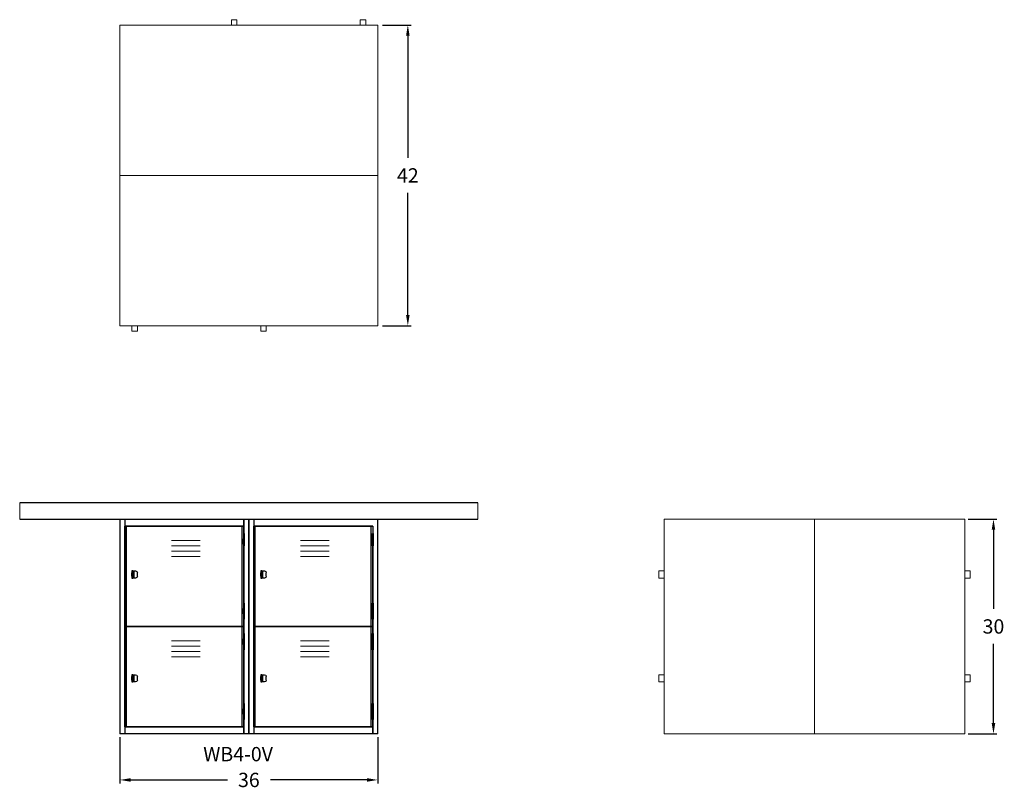
# Model space of a CAD drawing. Units: inches. Extents: x 0 to 138, y -8 to 100.
import ezdxf

# ---------------------------------------------------------------- set-up
doc = ezdxf.new("R2010")
doc.units = ezdxf.units.IN
doc.header["$LTSCALE"] = 0.5
doc.header["$MEASUREMENT"] = 0
doc.layers.get('0').update_dxf_attribs({"lineweight": 20})
doc.layers.get('DEFPOINTS').update_dxf_attribs({"lineweight": 5})
doc.layers.add('AM_5', color=3, linetype='Continuous', lineweight=15)
doc.layers.add('VIEW 1-HID', color=7, linetype='Continuous')
doc.layers.add('VIEW 1-VIS', color=7, linetype='Continuous')
doc.styles.add('DWINC', font='txt')
doc.dimstyles.new('DWINC_16$0', dxfattribs={"dimscale": 16, "dimtxt": 0.125, "dimasz": 0.09375, "dimexe": 0.03, "dimexo": 0.03, "dimgap": 0.09, "dimtad": 0, "dimtih": 1, "dimtoh": 1, "dimdec": 4, "dimzin": 0, "dimdsep": 46, "dimlunit": 5, "dimtxsty": 'DWINC', "dimcen": 0, "dimclrd": 3, "dimclre": 3, "dimclrt": 3, "dimadec": 0, "dimazin": 0, "dimtfac": 1, "dimtdec": 4, "dimtofl": 0, "dimtmove": 0, "dimatfit": 3, "dimfxl": 1, "dimtolj": 1, "dimtzin": 0, "dimarcsym": 0})

# ---------------------------------------------------------------- blocks, each defined once
blk = doc.blocks.new('*D10')
at = {"layer": 'AM_5', "color": 3, "lineweight": -2}
for p, q in [((14, -0.48), (14, -6.92)), ((50, -0.48), (50, -6.92)), ((15.5, -6.44), (29, -6.44)), ((48.5, -6.44), (35.02, -6.44))]:
    blk.add_line(p, q, dxfattribs=at)
at = {"layer": 'AM_5', "color": 3}
for points in [[(15.5, -6.19), (15.5, -6.69), (14, -6.44)], [(48.5, -6.19), (48.5, -6.69), (50, -6.44)]]:
    blk.add_solid(points, dxfattribs=at)
at = {"layer": 'DEFPOINTS', "color": 0}
for p in [(14, 0), (50, 0), (50, -6.44)]:
    blk.add_point(p, dxfattribs=at)
at = {"layer": 'AM_5', "color": 3, "insert": (32.01, -6.44), "char_height": 2, "attachment_point": 5, "style": 'DWINC'}
blk.add_mtext('\\A1;36', dxfattribs=at)
blk = doc.blocks.new('*D11')
at = {"layer": 'AM_5', "color": 3, "lineweight": -2}
for p, q in [((132.48, 30), (136.480001, 30)), ((136.000001, 28.5), (136.000001, 17.44)), ((136.000001, 1.5), (136.000001, 12.56)), ((132.48, 0), (136.480001, 0))]:
    blk.add_line(p, q, dxfattribs=at)
at = {"layer": 'AM_5', "color": 3}
for points in [[(135.750001, 28.5), (136.250001, 28.5), (136.000001, 30)], [(135.750001, 1.5), (136.250001, 1.5), (136.000001, 0)]]:
    blk.add_solid(points, dxfattribs=at)
at = {"layer": 'DEFPOINTS', "color": 0}
for p in [(132, 30), (136.000001, 30), (132, 0)]:
    blk.add_point(p, dxfattribs=at)
at = {"layer": 'AM_5', "color": 3, "insert": (136.000001, 15), "char_height": 2, "attachment_point": 5, "style": 'DWINC'}
blk.add_mtext('\\A1;30', dxfattribs=at)
blk = doc.blocks.new('*D12')
at = {"layer": 'AM_5', "color": 3, "lineweight": -2}
for p, q in [((50.69, 99), (54.69, 99)), ((54.21, 97.5), (54.21, 80.44)), ((54.21, 58.5), (54.21, 75.56)), ((50.69, 57), (54.69, 57))]:
    blk.add_line(p, q, dxfattribs=at)
at = {"layer": 'AM_5', "color": 3}
for points in [[(53.96, 97.5), (54.46, 97.5), (54.21, 99)], [(53.96, 58.5), (54.46, 58.5), (54.21, 57)]]:
    blk.add_solid(points, dxfattribs=at)
at = {"layer": 'DEFPOINTS', "color": 0}
for p in [(50.21, 99), (54.21, 99), (50.21, 57)]:
    blk.add_point(p, dxfattribs=at)
at = {"layer": 'AM_5', "color": 3, "insert": (54.21, 78), "char_height": 2, "attachment_point": 5, "style": 'DWINC'}
blk.add_mtext('\\A1;42', dxfattribs=at)

msp = doc.modelspace()

# ---------------------------------------------------------------- linework, layer by layer
for p, q in [((30.32031, 99.75), (29.56062, 99.75)), ((29.56062, 99.75), (29.56062, 99)), ((30.32031, 99.75), (30.32031, 99)), ((48.32031, 99.75), (47.56062, 99.75)), ((47.56062, 99.75), (47.56062, 99)), ((48.32031, 99.75), (48.32031, 99)), ((14, 99), (50, 99)), ((14, 57), (14, 99)), ((50, 99), (50, 57)), ((14, 78), (50, 78)), ((14, 57), (50, 57)), ((15.67969, 56.25), (15.67969, 57)), ((16.43938, 56.25), (16.43938, 57)), ((33.67969, 56.25), (33.67969, 57)), ((34.43938, 56.25), (34.43938, 57)), ((15.67969, 56.25), (16.43938, 56.25)), ((33.67969, 56.25), (34.43938, 56.25)), ((0, 32.25), (0, 30)), ((0, 32.25), (0, 30)), ((64, 32.25), (64, 30)), ((90, 0), (90, 30)), ((90, 30), (132, 30)), ((111, 0), (111, 30)), ((132, 0), (132, 30)), ((21.1996, 27), (25.1996, 27)), ((21.1996, 26.25), (25.1996, 26.25)), ((39.1996, 27), (43.1996, 27)), ((39.1996, 26.25), (43.1996, 26.25)), ((21.1996, 25.5), (25.1996, 25.5)), ((39.1996, 25.5), (43.1996, 25.5)), ((21.1996, 24.75), (25.1996, 24.75)), ((39.1996, 24.75), (43.1996, 24.75)), ((89.25, 22.75), (90, 22.75)), ((89.25, 21.75), (89.25, 22.75)), ((132, 22.75), (132.75, 22.75)), ((132.75, 21.75), (132.75, 22.75)), ((89.25, 21.75), (90, 21.75)), ((132, 21.75), (132.75, 21.75)), ((21.1996, 13), (25.1996, 13)), ((39.1996, 13), (43.1996, 13)), ((21.1996, 12.25), (25.1996, 12.25)), ((21.1996, 11.5), (25.1996, 11.5)), ((39.1996, 12.25), (43.1996, 12.25)), ((39.1996, 11.5), (43.1996, 11.5)), ((21.1996, 10.75), (25.1996, 10.75)), ((39.1996, 10.75), (43.1996, 10.75)), ((89.25, 7.25), (89.25, 8.25)), ((89.25, 8.25), (90, 8.25)), ((89.25, 7.25), (90, 7.25)), ((132, 8.25), (132.75, 8.25)), ((132, 7.25), (132.75, 7.25)), ((132.75, 7.25), (132.75, 8.25)), ((90, 0), (132, 0))]:
    msp.add_line(p, q)
at = {"layer": 'VIEW 1-HID', "extrusion": (0, 1, 6.12323e-17)}
for p, q in [((14.90625, 1), (14.90625, 29)), ((31.09375, 1), (31.09375, 29)), ((32.90625, 1), (32.90625, 29)), ((49.09375, 1), (49.09375, 29)), ((31.29688, 26.25), (31.29688, 28)), ((31.29688, 27.25), (31.29688, 28)), ((31.32031, 28), (31.32031, 27.25)), ((31.34375, 27.25), (31.34375, 28)), ((31.34375, 26.25), (31.34375, 28)), ((31.34375, 27.25), (31.34375, 28)), ((49.29688, 26.25), (49.29688, 28)), ((49.29688, 27.25), (49.29688, 28)), ((49.32031, 28), (49.32031, 27.25)), ((49.34375, 27.25), (49.34375, 28)), ((49.34375, 26.25), (49.34375, 28)), ((49.34375, 27.25), (49.34375, 28)), ((31.29688, 27.25), (31.29688, 26.5)), ((31.29688, 26.5), (31.29688, 27.25)), ((31.29688, 26.25), (31.29688, 26.5)), ((31.32031, 26.5), (31.32031, 27.25)), ((31.32031, 26.5), (31.32031, 26.25)), ((31.34375, 26.5), (31.34375, 27.25)), ((31.34375, 26.25), (31.34375, 26.5)), ((31.34375, 26.25), (31.34375, 26.5)), ((49.29688, 27.25), (49.29688, 26.5)), ((49.29688, 26.5), (49.29688, 27.25)), ((49.29688, 26.25), (49.29688, 26.5)), ((49.32031, 26.5), (49.32031, 27.25)), ((49.32031, 26.5), (49.32031, 26.25)), ((49.34375, 26.5), (49.34375, 27.25)), ((49.34375, 26.25), (49.34375, 26.5)), ((49.34375, 26.25), (49.34375, 26.5)), ((15.67969, 22.375), (15.80469, 22.375)), ((15.67969, 22.125), (15.80469, 22.125)), ((15.80469, 22.375), (15.92969, 22.375)), ((15.80469, 22.125), (15.92969, 22.125)), ((15.92969, 22.75), (15.92969, 21.75)), ((33.67969, 22.375), (33.80469, 22.375)), ((33.67969, 22.125), (33.80469, 22.125)), ((33.80469, 22.375), (33.92969, 22.375)), ((33.80469, 22.125), (33.92969, 22.125)), ((33.92969, 22.75), (33.92969, 21.75)), ((31.29688, 16), (31.29688, 18.25)), ((31.29688, 17.5), (31.29688, 18.25)), ((31.32031, 18.25), (31.32031, 17.5)), ((31.34375, 17.5), (31.34375, 18.25)), ((31.34375, 16), (31.34375, 18.25)), ((31.34375, 17.5), (31.34375, 18.25)), ((49.29688, 16), (49.29688, 18.25)), ((49.29688, 17.5), (49.29688, 18.25)), ((49.32031, 18.25), (49.32031, 17.5)), ((49.34375, 17.5), (49.34375, 18.25)), ((49.34375, 16), (49.34375, 18.25)), ((49.34375, 17.5), (49.34375, 18.25)), ((31.29688, 17.5), (31.29688, 16.75)), ((31.29688, 16.75), (31.29688, 17.5)), ((31.29688, 16), (31.29688, 16.75)), ((31.32031, 16.75), (31.32031, 17.5)), ((31.32031, 16.75), (31.32031, 16)), ((31.34375, 16.75), (31.34375, 17.5)), ((31.34375, 16), (31.34375, 16.75)), ((31.34375, 16), (31.34375, 16.75)), ((49.29688, 17.5), (49.29688, 16.75)), ((49.29688, 16.75), (49.29688, 17.5)), ((49.29688, 16), (49.29688, 16.75)), ((49.32031, 16.75), (49.32031, 17.5)), ((49.32031, 16.75), (49.32031, 16)), ((49.34375, 16.75), (49.34375, 17.5)), ((49.34375, 16), (49.34375, 16.75)), ((49.34375, 16), (49.34375, 16.75)), ((31.29688, 11.75), (31.29688, 14)), ((31.29688, 13.25), (31.29688, 14)), ((31.32031, 14), (31.32031, 13.25)), ((31.34375, 13.25), (31.34375, 14)), ((31.34375, 11.75), (31.34375, 14)), ((31.34375, 13.25), (31.34375, 14)), ((49.29688, 11.75), (49.29688, 14)), ((49.29688, 13.25), (49.29688, 14)), ((49.32031, 14), (49.32031, 13.25)), ((49.34375, 13.25), (49.34375, 14)), ((49.34375, 11.75), (49.34375, 14)), ((49.34375, 13.25), (49.34375, 14)), ((31.29688, 13.25), (31.29688, 12.5)), ((31.29688, 12.5), (31.29688, 13.25)), ((31.29688, 11.75), (31.29688, 12.5)), ((31.32031, 12.5), (31.32031, 13.25)), ((31.32031, 12.5), (31.32031, 11.75)), ((31.34375, 12.5), (31.34375, 13.25)), ((31.34375, 11.75), (31.34375, 12.5)), ((31.34375, 11.75), (31.34375, 12.5)), ((49.29688, 13.25), (49.29688, 12.5)), ((49.29688, 12.5), (49.29688, 13.25)), ((49.29688, 11.75), (49.29688, 12.5)), ((49.32031, 12.5), (49.32031, 13.25)), ((49.32031, 12.5), (49.32031, 11.75)), ((49.34375, 12.5), (49.34375, 13.25)), ((49.34375, 11.75), (49.34375, 12.5)), ((49.34375, 11.75), (49.34375, 12.5)), ((15.67969, 7.875), (15.80469, 7.875)), ((15.67969, 7.625), (15.80469, 7.625)), ((15.80469, 7.875), (15.92969, 7.875)), ((15.80469, 7.625), (15.92969, 7.625)), ((15.92969, 8.25), (15.92969, 7.25)), ((33.67969, 7.875), (33.80469, 7.875)), ((33.67969, 7.625), (33.80469, 7.625)), ((33.80469, 7.875), (33.92969, 7.875)), ((33.80469, 7.625), (33.92969, 7.625)), ((33.92969, 8.25), (33.92969, 7.25)), ((31.29688, 2), (31.29688, 4.25)), ((31.29688, 3.5), (31.29688, 4.25)), ((31.32031, 4.25), (31.32031, 3.5)), ((31.34375, 3.5), (31.34375, 4.25)), ((31.34375, 2), (31.34375, 4.25)), ((31.34375, 3.5), (31.34375, 4.25)), ((49.29688, 2), (49.29688, 4.25)), ((49.29688, 3.5), (49.29688, 4.25)), ((49.32031, 4.25), (49.32031, 3.5)), ((49.34375, 3.5), (49.34375, 4.25)), ((49.34375, 2), (49.34375, 4.25)), ((49.34375, 3.5), (49.34375, 4.25)), ((31.29688, 3.5), (31.29688, 2.75)), ((31.29688, 2.75), (31.29688, 3.5)), ((31.32031, 2.75), (31.32031, 3.5)), ((31.34375, 2.75), (31.34375, 3.5)), ((49.29688, 3.5), (49.29688, 2.75)), ((49.29688, 2.75), (49.29688, 3.5)), ((49.32031, 2.75), (49.32031, 3.5)), ((49.34375, 2.75), (49.34375, 3.5)), ((31.29688, 2), (31.29688, 2.75)), ((31.32031, 2.75), (31.32031, 2)), ((31.34375, 2), (31.34375, 2.75)), ((31.34375, 2), (31.34375, 2.75)), ((49.29688, 2), (49.29688, 2.75)), ((49.32031, 2.75), (49.32031, 2)), ((49.34375, 2), (49.34375, 2.75)), ((49.34375, 2), (49.34375, 2.75))]:
    msp.add_line(p, q, dxfattribs=at)
at = {"layer": 'VIEW 1-VIS', "extrusion": (0, 1, 6.12323e-17)}
for p, q in [((64, 32.25), (0, 32.25)), ((0, 30), (64, 30)), ((14, 30), (14, 0)), ((14.67969, 30), (14.67969, 29)), ((14.67969, 30), (14.67969, 0)), ((31.32031, 29), (14.67969, 29)), ((14.67969, 29), (31.32031, 29)), ((14.67969, 15), (14.67969, 29)), ((31.32031, 28), (31.32031, 30)), ((31.32031, 30), (31.32031, 29)), ((31.32031, 29), (31.32031, 28)), ((32, 30), (32, 0)), ((32, 0), (32, 30)), ((32.67969, 30), (32.67969, 29)), ((32.67969, 30), (32.67969, 0)), ((49.32031, 29), (32.67969, 29)), ((32.67969, 29), (49.32031, 29)), ((32.67969, 15), (32.67969, 29)), ((49.32031, 29), (49.32031, 28)), ((50, 0), (50, 30)), ((50, 28.4349), (50, 30)), ((31.27344, 28), (31.36719, 28)), ((31.27344, 28), (31.27344, 27.25)), ((31.36719, 28), (31.36719, 27.25)), ((31.36719, 27.25), (31.36719, 28)), ((49.27344, 28), (49.36719, 28)), ((49.27344, 28), (49.27344, 27.25)), ((49.36719, 28), (49.36719, 27.25)), ((49.36719, 27.25), (49.36719, 28)), ((31.36719, 27.25), (31.27344, 27.25)), ((31.27344, 27.25), (31.27344, 26.5)), ((31.27344, 27.25), (31.36719, 27.25)), ((31.27344, 26.5), (31.27344, 27.25)), ((31.27344, 26.5), (31.36719, 26.5)), ((31.27344, 26.5), (31.27344, 26.25)), ((31.36719, 26.5), (31.27344, 26.5)), ((31.36719, 26.25), (31.27344, 26.25)), ((31.32031, 18.25), (31.32031, 26.25)), ((31.32031, 26.25), (31.32031, 18.25)), ((31.36719, 27.25), (31.36719, 26.5)), ((31.36719, 26.5), (31.36719, 26.25)), ((31.36719, 26.25), (31.36719, 26.5)), ((49.36719, 27.25), (49.27344, 27.25)), ((49.27344, 27.25), (49.27344, 26.5)), ((49.27344, 27.25), (49.36719, 27.25)), ((49.27344, 26.5), (49.27344, 27.25)), ((49.27344, 26.5), (49.36719, 26.5)), ((49.27344, 26.5), (49.27344, 26.25)), ((49.36719, 26.5), (49.27344, 26.5)), ((49.36719, 26.25), (49.27344, 26.25)), ((49.32031, 18.25), (49.32031, 26.25)), ((49.32031, 26.25), (49.32031, 18.25)), ((49.36719, 27.25), (49.36719, 26.5)), ((49.36719, 26.5), (49.36719, 26.25)), ((49.36719, 26.25), (49.36719, 26.5)), ((15.67969, 22.75), (15.67969, 22.5)), ((15.80469, 22.75), (15.67969, 22.75)), ((15.67969, 22), (15.67969, 22.5)), ((15.80469, 21.75), (15.80469, 22.75)), ((15.80469, 22.75), (16.18938, 22.75)), ((15.80469, 22.5), (15.80469, 22)), ((16.43938, 22), (16.43938, 22.5)), ((33.67969, 22.75), (33.67969, 22.5)), ((33.80469, 22.75), (33.67969, 22.75)), ((33.67969, 22), (33.67969, 22.5)), ((33.80469, 21.75), (33.80469, 22.75)), ((33.80469, 22.75), (34.18938, 22.75)), ((33.80469, 22.5), (33.80469, 22)), ((34.43938, 22), (34.43938, 22.5)), ((15.67969, 22), (15.67969, 21.75)), ((15.67969, 21.75), (15.80469, 21.75)), ((16.18938, 21.75), (15.80469, 21.75)), ((33.67969, 22), (33.67969, 21.75)), ((33.67969, 21.75), (33.80469, 21.75)), ((34.18938, 21.75), (33.80469, 21.75)), ((31.27344, 18.25), (31.36719, 18.25)), ((31.27344, 18.25), (31.27344, 17.5)), ((31.36719, 18.25), (31.36719, 17.5)), ((31.36719, 17.5), (31.36719, 18.25)), ((49.27344, 18.25), (49.36719, 18.25)), ((49.27344, 18.25), (49.27344, 17.5)), ((49.36719, 18.25), (49.36719, 17.5)), ((49.36719, 17.5), (49.36719, 18.25)), ((31.36719, 17.5), (31.27344, 17.5)), ((31.27344, 17.5), (31.27344, 16.75)), ((31.27344, 17.5), (31.36719, 17.5)), ((31.27344, 16.75), (31.27344, 17.5)), ((31.27344, 16.75), (31.36719, 16.75)), ((31.27344, 16.75), (31.27344, 16)), ((31.36719, 16.75), (31.27344, 16.75)), ((31.36719, 17.5), (31.36719, 16.75)), ((31.36719, 16.75), (31.36719, 16)), ((31.36719, 16), (31.36719, 16.75)), ((49.36719, 17.5), (49.27344, 17.5)), ((49.27344, 17.5), (49.27344, 16.75)), ((49.27344, 17.5), (49.36719, 17.5)), ((49.27344, 16.75), (49.27344, 17.5)), ((49.27344, 16.75), (49.36719, 16.75)), ((49.27344, 16.75), (49.27344, 16)), ((49.36719, 16.75), (49.27344, 16.75)), ((49.36719, 17.5), (49.36719, 16.75)), ((49.36719, 16.75), (49.36719, 16)), ((49.36719, 16), (49.36719, 16.75)), ((31.36719, 16), (31.27344, 16)), ((31.32031, 14), (31.32031, 16)), ((31.32031, 16), (31.32031, 15)), ((49.36719, 16), (49.27344, 16)), ((49.32031, 14), (49.32031, 16)), ((49.32031, 16), (49.32031, 15)), ((14.67969, 1), (14.67969, 15)), ((14.67969, 15), (31.32031, 15)), ((31.32031, 15), (14.67969, 15)), ((31.27344, 14), (31.36719, 14)), ((31.27344, 14), (31.27344, 13.25)), ((31.32031, 15), (31.32031, 14)), ((31.36719, 14), (31.36719, 13.25)), ((31.36719, 13.25), (31.36719, 14)), ((32.67969, 1), (32.67969, 15)), ((32.67969, 15), (49.32031, 15)), ((49.32031, 15), (32.67969, 15)), ((49.27344, 14), (49.36719, 14)), ((49.27344, 14), (49.27344, 13.25)), ((49.32031, 15), (49.32031, 14)), ((49.36719, 14), (49.36719, 13.25)), ((49.36719, 13.25), (49.36719, 14)), ((31.36719, 13.25), (31.27344, 13.25)), ((31.27344, 13.25), (31.27344, 12.5)), ((31.27344, 13.25), (31.36719, 13.25)), ((31.27344, 12.5), (31.27344, 13.25)), ((31.27344, 12.5), (31.36719, 12.5)), ((31.27344, 12.5), (31.27344, 11.75)), ((31.36719, 12.5), (31.27344, 12.5)), ((31.36719, 13.25), (31.36719, 12.5)), ((31.36719, 12.5), (31.36719, 11.75)), ((31.36719, 11.75), (31.36719, 12.5)), ((49.36719, 13.25), (49.27344, 13.25)), ((49.27344, 13.25), (49.27344, 12.5)), ((49.27344, 13.25), (49.36719, 13.25)), ((49.27344, 12.5), (49.27344, 13.25)), ((49.27344, 12.5), (49.36719, 12.5)), ((49.27344, 12.5), (49.27344, 11.75)), ((49.36719, 12.5), (49.27344, 12.5)), ((49.36719, 13.25), (49.36719, 12.5)), ((49.36719, 12.5), (49.36719, 11.75)), ((49.36719, 11.75), (49.36719, 12.5)), ((31.36719, 11.75), (31.27344, 11.75)), ((31.32031, 4.25), (31.32031, 11.75)), ((31.32031, 11.75), (31.32031, 4.25)), ((49.36719, 11.75), (49.27344, 11.75)), ((49.32031, 4.25), (49.32031, 11.75)), ((49.32031, 11.75), (49.32031, 4.25)), ((15.67969, 8.25), (15.67969, 8)), ((15.80469, 8.25), (15.67969, 8.25)), ((15.67969, 7.5), (15.67969, 8)), ((15.67969, 7.5), (15.67969, 7.25)), ((15.67969, 7.25), (15.80469, 7.25)), ((15.80469, 7.25), (15.80469, 8.25)), ((15.80469, 8.25), (16.18938, 8.25)), ((15.80469, 8), (15.80469, 7.5)), ((16.18938, 7.25), (15.80469, 7.25)), ((16.43938, 7.5), (16.43938, 8)), ((33.67969, 8.25), (33.67969, 8)), ((33.80469, 8.25), (33.67969, 8.25)), ((33.67969, 7.5), (33.67969, 8)), ((33.67969, 7.5), (33.67969, 7.25)), ((33.67969, 7.25), (33.80469, 7.25)), ((33.80469, 7.25), (33.80469, 8.25)), ((33.80469, 8.25), (34.18938, 8.25)), ((33.80469, 8), (33.80469, 7.5)), ((34.18938, 7.25), (33.80469, 7.25)), ((34.43938, 7.5), (34.43938, 8)), ((31.27344, 4.25), (31.36719, 4.25)), ((31.27344, 4.25), (31.27344, 3.5)), ((31.36719, 4.25), (31.36719, 3.5)), ((31.36719, 3.5), (31.36719, 4.25)), ((49.27344, 4.25), (49.36719, 4.25)), ((49.27344, 4.25), (49.27344, 3.5)), ((49.36719, 4.25), (49.36719, 3.5)), ((49.36719, 3.5), (49.36719, 4.25)), ((31.36719, 3.5), (31.27344, 3.5)), ((31.27344, 3.5), (31.27344, 2.75)), ((31.27344, 3.5), (31.36719, 3.5)), ((31.27344, 2.75), (31.27344, 3.5)), ((31.36719, 3.5), (31.36719, 2.75)), ((49.36719, 3.5), (49.27344, 3.5)), ((49.27344, 3.5), (49.27344, 2.75)), ((49.27344, 3.5), (49.36719, 3.5)), ((49.27344, 2.75), (49.27344, 3.5)), ((49.36719, 3.5), (49.36719, 2.75)), ((31.27344, 2.75), (31.36719, 2.75)), ((31.27344, 2.75), (31.27344, 2)), ((31.36719, 2.75), (31.27344, 2.75)), ((31.36719, 2), (31.27344, 2)), ((31.32031, 0), (31.32031, 2)), ((31.32031, 2), (31.32031, 1)), ((31.36719, 2.75), (31.36719, 2)), ((31.36719, 2), (31.36719, 2.75)), ((49.27344, 2.75), (49.36719, 2.75)), ((49.27344, 2.75), (49.27344, 2)), ((49.36719, 2.75), (49.27344, 2.75)), ((49.36719, 2), (49.27344, 2)), ((49.32031, 0), (49.32031, 2)), ((49.32031, 2), (49.32031, 1)), ((49.36719, 2.75), (49.36719, 2)), ((49.36719, 2), (49.36719, 2.75)), ((14.67969, 0), (14, 0)), ((31.32031, 1), (14.67969, 1)), ((14.67969, 1), (31.32031, 1)), ((14.67969, 1), (14.67969, 0)), ((31.32031, 0), (14.67969, 0)), ((31.32031, 1), (31.32031, 0)), ((32, 0), (31.32031, 0)), ((32.67969, 0), (32, 0)), ((49.32031, 1), (32.67969, 1)), ((32.67969, 1), (49.32031, 1)), ((32.67969, 1), (32.67969, 0)), ((49.32031, 0), (32.67969, 0)), ((49.32031, 1), (49.32031, 0)), ((50, 0), (49.32031, 0)), ((50, 0), (50, 0))]:
    msp.add_line(p, q, dxfattribs=at)
at = {"layer": 'VIEW 1-VIS', "extrusion": (0, 6.12323e-17, -1)}
for centre, start, end in [((-16.18938, 22.5), 90, 180), ((-34.18938, 22.5), 90, 180), ((-16.18938, 22), 180, 270), ((-34.18938, 22), 180, 270), ((-16.18938, 8), 90, 180), ((-16.18938, 7.5), 180, 270), ((-34.18938, 8), 90, 180), ((-34.18938, 7.5), 180, 270)]:
    msp.add_arc(centre, 0.25, start, end, dxfattribs=at)

# ---------------------------------------------------------------- texts
at = {"style": 'DWINC'}
msp.add_text('WB4-0V', height=2, dxfattribs=at).set_placement((25.63458, -3.83568))

# ---------------------------------------------------------------- dimensions: what is measured, and where the dimension line sits
at = {"layer": 'AM_5'}
dim = msp.add_linear_dim(base=(54.20945, 99), p1=(50.20945, 57), p2=(50.20945, 99), angle=90, dimstyle='DWINC_16$0', override={"dimdec": 4}, dxfattribs=at)
dim.commit()
dim.dimension.update_dxf_attribs({"geometry": '*D12', "text_midpoint": (54.20945, 78)})
dim = msp.add_linear_dim(base=(136, 30), p1=(132, 0), p2=(132, 30), angle=90, dimstyle='DWINC_16$0', dxfattribs=at)
dim.commit()
dim.dimension.update_dxf_attribs({"geometry": '*D11', "text_midpoint": (136, 15)})
dim = msp.add_linear_dim(base=(50, -6.43605), p1=(14, 0), p2=(50, 0), dimstyle='DWINC_16$0', dxfattribs=at)
dim.commit()
dim.dimension.update_dxf_attribs({"geometry": '*D10', "text_midpoint": (32.01354, -6.43605), "dimtype": 160})

doc.saveas('drawing.dxf')
